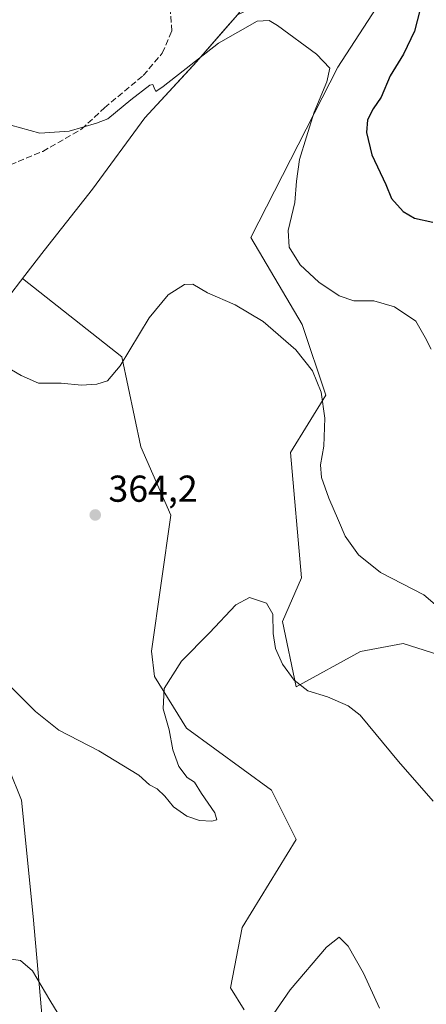
# Model space of a CAD drawing. Units: metres. Extents: x 580507 to 583964, y 4698818 to 4701178.
# Drawn here: x 580855 to 580964, y 4699259 to 4699523 of the extents above; entities that cross this region are included whole.
import ezdxf

# ---------------------------------------------------------------- set-up
doc = ezdxf.new("R2010")
doc.units = ezdxf.units.M
doc.header["$MEASUREMENT"] = 0
doc.linetypes.add('DGN Style 3', pattern=[2.307223458686699, 1.648016756204785, -0.6592067024819142])
for name, color, linetype, lineweight in [('Arbolado forestal CxS', 92, 'Continuous', 0), ('Cultivos herbáceos CxS', 92, 'Continuous', 0), ('Curva de nivel maestra', 30, 'Continuous', 30), ('Curva de nivel normal', 30, 'Continuous', 0), ('Espacio natural protegido', 121, 'Continuous', 13), ('Espacio natural protegido CxS', 121, 'Continuous', 0), ('Matorral CxS', 135, 'Continuous', 0), ('Municipio', 91, 'Continuous', 13), ('Municipio CxS', 4, 'Continuous', 0), ('Núcleo urbano CxS', 7, 'Continuous', 0), ('Punto de cota en terreno', 7, 'Continuous', 0), ('Rótulo de punto de cota en terreno', 7, 'Continuous', 0), ('Senda', 7, 'DGN Style 3', 0)]:
    doc.layers.add(name, color=color, linetype=linetype, lineweight=lineweight)
doc.styles.add('Style-Arial', font='txt')

# ---------------------------------------------------------------- blocks, each defined once
blk = doc.blocks.new('*U6')
at = {"layer": 'Arbolado forestal CxS', "color": 92, "linetype": 'Continuous', "lineweight": 0}
blk.add_polyline3d([(580975.1316999998, 4699350.282099999, 364.1880999999994), (580958.0120999999, 4699355.7645, 362.9331999999995), (580946.6282000003, 4699353.645099999, 362.5439999999944), (580929.3721000003, 4699344.1807, 360.0282000000007), (580925.7304999996, 4699361.668099999, 360.6533000000054), (580930.8295, 4699373.324100001, 361.8521000000038), (580927.9160000002, 4699406.840100001, 363.5458999999973), (580937.3841000004, 4699422.141100001, 365.4226999999955), (580931.0559, 4699441.0055, 366.6739999999991), (580917.3013000004, 4699464.2487, 366.6800999999978), (580940.5771000005, 4699509.780900001, 370.5562000000064), (580962.1712999997, 4699543.213300001, 373.5399000000034)], dxfattribs=at)
blk = doc.blocks.new('*U13')
at = {"layer": 'Cultivos herbáceos CxS', "color": 92, "linetype": 'Continuous', "lineweight": 0}
for points in [[(580846.0069000004, 4699338.423699999, 359.1931000000041), (580855.9802000001, 4699313.838500001, 358.0475000000006), (580859.0903000003, 4699282.7741, 356.1845999999932), (580862.2955, 4699246.6303, 354.1717000000062)], [(580915.5327000003, 4699257.841499999, 355.7176999999938), (580911.8910999997, 4699263.670299999, 356.1349000000046), (580914.9395000003, 4699279.782099999, 357.0026000000071), (580929.3717, 4699303.379100001, 356.9519), (580922.8167000003, 4699316.493899999, 357.692200000005), (580900.0469000004, 4699333.082900001, 359.6490000000049), (580891.5426000003, 4699346.8981, 360.6140000000014), (580890.7708999999, 4699353.6533, 360.9204000000027), (580895.8696999997, 4699390.0821, 362.3536000000022), (580887.8589000005, 4699408.298900001, 363.3543000000063), (580882.7600999996, 4699432.3421, 365.4446000000025), (580856.2377000004, 4699453.3389, 367.0415999999968), (580862.0085000005, 4699460.8487, 367.6909000000014), (580874.9183, 4699477.2183, 368.5121000000072), (580888.9187000003, 4699496.2885, 369.6103000000003), (580902.7389000002, 4699511.278700001, 370.3027000000002), (580913.6892999997, 4699523.8081, 371.1992999999929)], [(580962.1712999997, 4699543.213300001, 373.5399000000034), (580940.5771000005, 4699509.780900001, 370.5562000000064), (580917.3013000004, 4699464.2487, 366.6800999999978), (580931.0559, 4699441.0055, 366.6739999999991), (580937.3841000004, 4699422.141100001, 365.4226999999955), (580927.9160000002, 4699406.840100001, 363.5458999999973), (580930.8295, 4699373.324100001, 361.8521000000038), (580925.7304999996, 4699361.668099999, 360.6533000000054), (580929.3721000003, 4699344.1807, 360.0282000000007), (580946.6282000003, 4699353.645099999, 362.5439999999944), (580958.0120999999, 4699355.7645, 362.9331999999995), (580975.1316999998, 4699350.282099999, 364.1880999999994)]]:
    blk.add_polyline3d(points, dxfattribs=at)
blk = doc.blocks.new('5PATER')
at = {"layer": 'Núcleo urbano CxS', "linetype": 'Continuous', "lineweight": 0}
h = blk.add_hatch(color=51, dxfattribs=at)
edge = h.paths.add_edge_path()
edge.add_ellipse((0, 0), major_axis=(-0.1095731443231308, -0.1110710700762829), ratio=0.9994222409660322, start_angle=0, end_angle=360)

msp = doc.modelspace()

# ---------------------------------------------------------------- linework, layer by layer
at = {"layer": 'Arbolado forestal CxS', "color": 92, "linetype": 'Continuous', "lineweight": 0}
msp.add_polyline3d([(580962.1712999997, 4699543.213300001, 373.5399000000034), (580940.5771000005, 4699509.780900001, 370.5562000000064), (580917.3013000004, 4699464.2487, 366.6800999999978), (580931.0559, 4699441.0055, 366.6739999999991), (580937.3841000004, 4699422.141100001, 365.4226999999955), (580927.9160000002, 4699406.840100001, 363.5458999999973), (580930.8295, 4699373.324100001, 361.8521000000038), (580925.7304999996, 4699361.668099999, 360.6533000000054), (580929.3721000003, 4699344.1807, 360.0282000000007), (580946.6282000003, 4699353.645099999, 362.5439999999944), (580958.0120999999, 4699355.7645, 362.9331999999995), (580975.1316999998, 4699350.282099999, 364.1880999999994)], dxfattribs=at)
at = {"layer": 'Cultivos herbáceos CxS', "color": 92, "linetype": 'Continuous', "lineweight": 0}
for points in [[(580915.5327000003, 4699257.841499999, 355.7176999999938), (580911.8910999997, 4699263.670299999, 356.1349000000046), (580914.9395000003, 4699279.782099999, 357.0026000000071), (580929.3717, 4699303.379100001, 356.9519), (580922.8167000003, 4699316.493899999, 357.692200000005), (580900.0469000004, 4699333.082900001, 359.6490000000049), (580891.5426000003, 4699346.8981, 360.6140000000014), (580890.7708999999, 4699353.6533, 360.9204000000027), (580895.8696999997, 4699390.0821, 362.3536000000022), (580887.8589000005, 4699408.298900001, 363.3543000000063), (580882.7600999996, 4699432.3421, 365.4446000000025), (580856.2377000004, 4699453.3389, 367.0415999999968), (580862.0085000005, 4699460.8487, 367.6909000000014), (580874.9183, 4699477.2183, 368.5121000000072), (580888.9187000003, 4699496.2885, 369.6103000000003), (580902.7389000002, 4699511.278700001, 370.3027000000002), (580913.6892999997, 4699523.8081, 371.1992999999929), (580925.1967000002, 4699529.2775, 371.4334999999992), (580938.9030999999, 4699541.270099999, 372.0290999999997), (580945.7560999999, 4699547.2665, 372.5568000000058), (580951.7528999997, 4699557.5461, 373.3773999999976), (580961.6799, 4699569.8817, 374.7929000000004), (580961.8513000002, 4699569.675100001, 374.7960000000021), (580961.9911000002, 4699569.506300001, 374.7985999999946)], [(580962.1712999997, 4699543.213300001, 373.5399000000034), (580940.5771000005, 4699509.780900001, 370.5562000000064), (580917.3013000004, 4699464.2487, 366.6800999999978), (580931.0559, 4699441.0055, 366.6739999999991), (580937.3841000004, 4699422.141100001, 365.4226999999955), (580927.9160000002, 4699406.840100001, 363.5458999999973), (580930.8295, 4699373.324100001, 361.8521000000038), (580925.7304999996, 4699361.668099999, 360.6533000000054), (580929.3721000003, 4699344.1807, 360.0282000000007), (580946.6282000003, 4699353.645099999, 362.5439999999944), (580958.0120999999, 4699355.7645, 362.9331999999995), (580975.1316999998, 4699350.282099999, 364.1880999999994)], [(580846.0069000004, 4699338.423699999, 359.1931000000041), (580855.9802000001, 4699313.838500001, 358.0475000000006), (580859.0903000003, 4699282.7741, 356.1845999999932), (580862.2955, 4699246.6303, 354.1717000000062)]]:
    msp.add_polyline3d(points, dxfattribs=at)
at = {"layer": 'Curva de nivel maestra', "color": 30, "linetype": 'Continuous', "lineweight": 30, "elevation": 375, "flags": 128}
msp.add_lwpolyline([(580963.1799999997, 4699527.800100001), (580961.0300000003, 4699519.4801), (580958.0899999999, 4699513.300100001), (580954.5800000001, 4699507.5001), (580952.0999999996, 4699501.8301), (580950.0300000003, 4699498.6601), (580948.5099999999, 4699495.710100001), (580948.1699999999, 4699492.340100001), (580949.6200000001, 4699486.4001), (580953.3499999996, 4699478.4301), (580954.9400000004, 4699474.720100001), (580957.9800000004, 4699471.2501), (580961.0899999999, 4699469.450099999), (580965.9800000004, 4699468.4101)], dxfattribs=at)
at = {"layer": 'Curva de nivel normal', "color": 30, "linetype": 'Continuous', "lineweight": 0, "flags": 128}
for points, elevation in [([(580965.5, 4699434.4301), (580963.9400000004, 4699437.520099999), (580961.4000000004, 4699441.9001), (580955.6699999999, 4699445.7601), (580950.1299999999, 4699447.3201), (580944.7999999998, 4699447.3301), (580940.9000000004, 4699448.720100001), (580935.4900000002, 4699452.340100001), (580930.4500000002, 4699456.970100001), (580927.5700000003, 4699461.690099999), (580927.2300000004, 4699466.1601), (580929.0599999996, 4699473.670100001), (580929.5, 4699479.350099999), (580930.3200000003, 4699485.140100001), (580932.2000000002, 4699491.190099999), (580934.2199999997, 4699497.8201), (580937.6399999997, 4699505.9301), (580938.3799999999, 4699509.5601), (580934.8099999996, 4699513.280099999), (580924.3899999997, 4699520.9901), (580922.1900000004, 4699522.2601), (580918.9500000002, 4699522.100099999), (580908.6100000005, 4699516.270099999), (580893.8799999999, 4699504.610099999), (580891.8600000005, 4699503.350099999), (580891.4600000001, 4699504.3101), (580891.0499999998, 4699505.190099999), (580890.3200000003, 4699505.020099999), (580885.2000000002, 4699501.0701), (580879.0700000003, 4699496.050100001), (580875.9900000002, 4699494.8301), (580868.7100000001, 4699492.6801), (580860.8300000001, 4699492.170100001), (580853.1200000001, 4699494.290100001)], 370), ([(580850.2100000001, 4699430.6501), (580855.9000000004, 4699427.4101), (580860.5, 4699425.350099999), (580866.6100000005, 4699425.370100001), (580872.0499999998, 4699424.8201), (580876.0899999999, 4699425.040100001), (580878.9400000004, 4699425.9801), (580882.3399999999, 4699429.940099999), (580890.0599999996, 4699442.800100001), (580895.1799999997, 4699448.9801), (580899.5700000003, 4699451.710100001), (580901.7699999996, 4699451.800100001), (580905.6799999997, 4699449.530099999), (580913.0800000001, 4699446.270099999), (580920.6200000001, 4699441.8201), (580929.3600000005, 4699434.220100001), (580933.7400000002, 4699428.600099999), (580936.0599999996, 4699422.920100001), (580937.0899999999, 4699415.950099999), (580936.8399999999, 4699408.470100001), (580935.9100000003, 4699403.530099999), (580936.1699999999, 4699400.130100001), (580938.0999999996, 4699394.620100001), (580940.7699999996, 4699388.630100001), (580942.5199999996, 4699384.420100001), (580946.0599999996, 4699379.420100001), (580951.9400000004, 4699374.770099999), (580963.5499999998, 4699368.780099999), (580971.5099999999, 4699361.960100001)], 365), ([(580852.7800000003, 4699344.5601), (580859.6699999999, 4699337.550100001), (580865.9600000001, 4699332.620100001), (580876.6500000004, 4699327.030099999), (580887.2999999998, 4699320.5701), (580890.2000000002, 4699318.0001), (580892.2800000003, 4699316.880100001), (580894.2800000003, 4699314.970100001), (580896.6299999999, 4699312.120100001), (580900.1900000004, 4699309.550100001), (580903.54, 4699308.4101), (580906.8200000003, 4699308.2401), (580908.1699999999, 4699308.5701), (580907.6900000004, 4699310.440099999), (580904.1399999997, 4699315.640100001), (580902.2599999999, 4699318.710100001), (580900.2400000002, 4699319.9001), (580898, 4699322.9001), (580896.4199999999, 4699327.290100001), (580895.4800000004, 4699332.690099999), (580893.8600000005, 4699338.2401), (580894.1200000001, 4699343.690099999), (580898.7699999996, 4699351.0001), (580906.2800000003, 4699358.630100001), (580913.2800000003, 4699366.0801), (580916.9500000002, 4699368.030099999), (580921.4600000001, 4699366.5701), (580923.1299999999, 4699363.5801), (580923.2199999997, 4699358.420100001), (580923.8899999997, 4699354.420100001), (580925.7300000004, 4699350.2601), (580928.8399999999, 4699345.970100001), (580932.4900000002, 4699343.0801), (580937.7599999999, 4699341.460100001), (580943.2800000003, 4699339.0701), (580946.4900000002, 4699336.630100001), (580956.7999999998, 4699324.2401), (580966.04, 4699313.5701)], 360), ([(580923.4800000004, 4699256.8201), (580927.8399999999, 4699263.1501), (580937.5, 4699274.5601), (580940.9000000004, 4699277.220100001), (580943.2999999998, 4699274.840100001), (580947.4000000004, 4699267.600099999), (580951.6600000003, 4699258.2301)], 355), ([(580849.9800000004, 4699271.800100001), (580855.7300000004, 4699271.0001), (580858.8799999999, 4699268.2601), (580863.54, 4699260.440099999), (580868.7199999997, 4699251.920100001)], 355)]:
    msp.add_lwpolyline(points, dxfattribs=dict(at, elevation=elevation))
at = {"layer": 'Espacio natural protegido', "color": 121, "linetype": 'Continuous', "lineweight": 13, "flags": 128}
for points in [[(580950.155000001, 4699574.373000001), (580948.265, 4699571.306000002), (580944.5090000001, 4699565.213000001), (580939.6300000016, 4699557.298000001), (580925.6090000016, 4699539.249), (580913.7000000012, 4699523.781000001), (580910.3592000006, 4699519.957800004), (580902.7529999998, 4699511.253000001), (580900.8540000007, 4699509.194000001), (580888.929, 4699496.257999999), (580874.9280000023, 4699477.194000003)], [(580862.0190000007, 4699460.818), (580870.3210000019, 4699471.353099999), (580874.9280000023, 4699477.194000003)], [(580862.0190000007, 4699460.818), (580856.8950000004, 4699454.148), (580851.9160000012, 4699447.667000001), (580849.2620000008, 4699444.185000001), (580821.7200000014, 4699412.672000002), (580821.4360000001, 4699412.319000003), (580817.7320000014, 4699407.713000001), (580817.3190000015, 4699407.2), (580806.1690000002, 4699393.334999999), (580794.3320000012, 4699379.654999998), (580770.5700000015, 4699350.006999998), (580750.0490000015, 4699324.101000002), (580732.7640000007, 4699302.692999999), (580730.9030000002, 4699300.388000002), (580718.6630000002, 4699285.120000001)]]:
    msp.add_lwpolyline(points, dxfattribs=at)
at = {"layer": 'Espacio natural protegido CxS', "color": 121, "linetype": 'Continuous', "lineweight": 0, "flags": 128}
msp.add_lwpolyline([(580913.7000000007, 4699523.781033334), (580910.3592584934, 4699519.957736268), (580902.7529999992, 4699511.253033333), (580900.8540000003, 4699509.194033333), (580888.9289999994, 4699496.258033334), (580874.9279999996, 4699477.194033335), (580870.3210000013, 4699471.3531), (580862.0190000001, 4699460.818033333), (580856.8949999998, 4699454.148033333), (580851.9160000008, 4699447.667033334)], dxfattribs=at)
at = {"layer": 'Matorral CxS', "color": 135, "linetype": 'Continuous', "lineweight": 0}
for points in [[(580915.5327000003, 4699257.841499999, 355.7176999999938), (580911.8910999997, 4699263.670299999, 356.1349000000046), (580914.9395000003, 4699279.782099999, 357.0026000000071), (580929.3717, 4699303.379100001, 356.9519), (580922.8167000003, 4699316.493899999, 357.692200000005), (580900.0469000004, 4699333.082900001, 359.6490000000049), (580891.5426000003, 4699346.8981, 360.6140000000014), (580890.7708999999, 4699353.6533, 360.9204000000027), (580895.8696999997, 4699390.0821, 362.3536000000022), (580887.8589000005, 4699408.298900001, 363.3543000000063), (580882.7600999996, 4699432.3421, 365.4446000000025), (580856.2377000004, 4699453.3389, 367.0415999999968), (580862.0085000005, 4699460.8487, 367.6909000000014), (580874.9183, 4699477.2183, 368.5121000000072), (580888.9187000003, 4699496.2885, 369.6103000000003), (580902.7389000002, 4699511.278700001, 370.3027000000002), (580913.6892999997, 4699523.8081, 371.1992999999929), (580925.1967000002, 4699529.2775, 371.4334999999992), (580938.9030999999, 4699541.270099999, 372.0290999999997), (580945.7560999999, 4699547.2665, 372.5568000000058), (580951.7528999997, 4699557.5461, 373.3773999999976), (580961.6799, 4699569.8817, 374.7929000000004), (580961.8513000002, 4699569.675100001, 374.7960000000021), (580961.9911000002, 4699569.506300001, 374.7985999999946)], [(580913.6892999997, 4699523.8081, 371.1992999999929), (580902.7389000002, 4699511.278700001, 370.3027000000002), (580888.9187000003, 4699496.2885, 369.6103000000003), (580874.9183, 4699477.2183, 368.5121000000072), (580862.0085000005, 4699460.8487, 367.6909000000014), (580856.2377000004, 4699453.3389, 367.0415999999968), (580882.7600999996, 4699432.3421, 365.4446000000025), (580887.8589000005, 4699408.298900001, 363.3543000000063), (580895.8696999997, 4699390.0821, 362.3536000000022), (580890.7708999999, 4699353.6533, 360.9204000000027), (580891.5426000003, 4699346.8981, 360.6140000000014), (580900.0469000004, 4699333.082900001, 359.6490000000049), (580922.8167000003, 4699316.493899999, 357.692200000005), (580929.3717, 4699303.379100001, 356.9519), (580914.9395000003, 4699279.782099999, 357.0026000000071), (580911.8910999997, 4699263.670299999, 356.1349000000046), (580915.5327000003, 4699257.841499999, 355.7176999999938)], [(580862.2955, 4699246.6303, 354.1717000000062), (580859.0903000003, 4699282.7741, 356.1845999999932), (580855.9802000001, 4699313.838500001, 358.0475000000006), (580846.0069000004, 4699338.423699999, 359.1931000000041)], [(580846.0069000004, 4699338.423699999, 359.1931000000041), (580855.9802000001, 4699313.838500001, 358.0475000000006), (580859.0903000003, 4699282.7741, 356.1845999999932), (580862.2955, 4699246.6303, 354.1717000000062)]]:
    msp.add_polyline3d(points, dxfattribs=at)
at = {"layer": 'Municipio', "color": 91, "linetype": 'Continuous', "lineweight": 13, "flags": 128}
for points in [[(580950.155000001, 4699574.373000001), (580948.265, 4699571.306000002), (580944.5090000001, 4699565.213000001), (580939.6300000016, 4699557.298000001), (580925.6090000016, 4699539.249), (580913.7000000012, 4699523.781000001), (580910.3592000006, 4699519.957800004), (580902.7529999998, 4699511.253000001), (580900.8540000007, 4699509.194000001), (580888.929, 4699496.257999999), (580874.9280000023, 4699477.194000003)], [(580950.155000001, 4699574.373000001), (580948.265, 4699571.306000002), (580944.5090000001, 4699565.213000001), (580939.6300000016, 4699557.298000001), (580925.6090000016, 4699539.249), (580913.7000000012, 4699523.781000001), (580910.3592000006, 4699519.957800004), (580902.7529999998, 4699511.253000001), (580900.8540000007, 4699509.194000001), (580888.929, 4699496.257999999), (580874.9280000023, 4699477.194000003)], [(580874.9280000023, 4699477.194000003), (580862.0190000007, 4699460.818)], [(580874.9280000023, 4699477.194000003), (580862.0190000007, 4699460.818)], [(580862.0190000007, 4699460.818), (580856.8950000004, 4699454.148), (580851.9160000012, 4699447.667000001), (580849.2620000008, 4699444.185000001), (580821.7200000014, 4699412.672000002), (580821.4360000001, 4699412.319000003), (580817.7320000014, 4699407.713000001), (580817.3190000015, 4699407.2), (580806.1690000002, 4699393.334999999), (580794.3320000012, 4699379.654999998), (580770.5700000015, 4699350.006999998), (580750.0490000015, 4699324.101000002), (580732.7640000007, 4699302.692999999), (580730.9030000002, 4699300.388000002), (580718.6630000002, 4699285.120000001)], [(580862.0190000007, 4699460.818), (580856.8950000004, 4699454.148), (580851.9160000012, 4699447.667000001), (580849.2620000008, 4699444.185000001), (580821.7200000014, 4699412.672000002), (580821.4360000001, 4699412.319000003), (580817.7320000014, 4699407.713000001), (580817.3190000015, 4699407.2), (580806.1690000002, 4699393.334999999), (580794.3320000012, 4699379.654999998), (580770.5700000015, 4699350.006999998), (580750.0490000015, 4699324.101000002), (580732.7640000007, 4699302.692999999), (580730.9030000002, 4699300.388000002), (580718.6630000002, 4699285.120000001)]]:
    msp.add_lwpolyline(points, dxfattribs=at)
at = {"layer": 'Municipio CxS', "color": 4, "linetype": 'Continuous', "lineweight": 0, "flags": 128}
for points in [[(580851.9160000008, 4699447.667033334), (580856.8949999998, 4699454.148033333), (580862.0190000001, 4699460.818033333), (580874.9279999996, 4699477.194033335), (580888.9289999994, 4699496.258033334), (580900.8540000003, 4699509.194033333), (580902.7529999992, 4699511.253033333), (580910.3592584934, 4699519.957736268), (580913.7000000007, 4699523.781033334)], [(580913.7000000007, 4699523.781033334), (580910.3592584934, 4699519.957736268), (580902.7529999992, 4699511.253033333), (580900.8540000003, 4699509.194033333), (580888.9289999994, 4699496.258033334), (580874.9279999996, 4699477.194033335), (580862.0190000001, 4699460.818033333), (580856.8949999998, 4699454.148033333), (580851.9160000008, 4699447.667033334)]]:
    msp.add_lwpolyline(points, dxfattribs=at)
at = {"layer": 'Senda', "color": 7, "linetype": 'DGN Style 3', "lineweight": 0}
msp.add_polyline3d([(580790.3284999998, 4699503.6075, 364.8119000000006), (580797.3135000002, 4699496.834100001, 365.827099999995), (580802.3935000002, 4699493.235900001, 366.247199999998), (580810.6485000001, 4699488.1557, 366.6815000000061), (580818.4802999999, 4699484.980699999, 366.9900000000052), (580830.1218999998, 4699482.2291, 367.6042000000016), (580838.3768999996, 4699480.959100001, 368.3695000000007), (580844.7269000001, 4699481.8057, 368.8309000000008), (580852.9820999998, 4699483.710700001, 369.3543000000063), (580861.6602999996, 4699487.3091, 369.8561000000045), (580872.0321000004, 4699493.235900001, 370.3736999999965), (580878.1703000005, 4699498.9509, 370.7847000000039), (580888.5421000002, 4699507.629100001, 371.0755000000063), (580893.6221000003, 4699513.5559, 371.3905999999988), (580896.1621000003, 4699519.4825, 371.8758999999991), (580895.7386999996, 4699524.985900001, 372.8595999999961), (580897.6436999999, 4699529.6425, 373.4403000000021), (580898.1728999997, 4699531.8651, 373.8447000000015)], dxfattribs=at)

# ---------------------------------------------------------------- block references
at = {"layer": 'Arbolado forestal CxS', "color": 92, "linetype": 'Continuous', "lineweight": 0}
msp.add_blockref('*U6', (0, 0), dxfattribs=at)
at = {"layer": 'Cultivos herbáceos CxS', "color": 92, "linetype": 'Continuous', "lineweight": 0}
msp.add_blockref('*U13', (0, 0), dxfattribs=at)
at = {"layer": 'Punto de cota en terreno', "color": 7, "linetype": 'Continuous', "lineweight": 0, "xscale": 10, "yscale": 10, "zscale": 10}
msp.add_blockref('5PATER', (580875.6900000004, 4699390.109999999, 364.1999999999971), dxfattribs=at)

# ---------------------------------------------------------------- texts
at = {"layer": 'Rótulo de punto de cota en terreno', "color": 7, "linetype": 'Continuous', "lineweight": 0, "style": 'Style-Arial'}
msp.add_text('364,2', height=7.000000000000002, dxfattribs=at).set_placement((580879.2177999998, 4699393.637800001))

doc.saveas('drawing.dxf')
